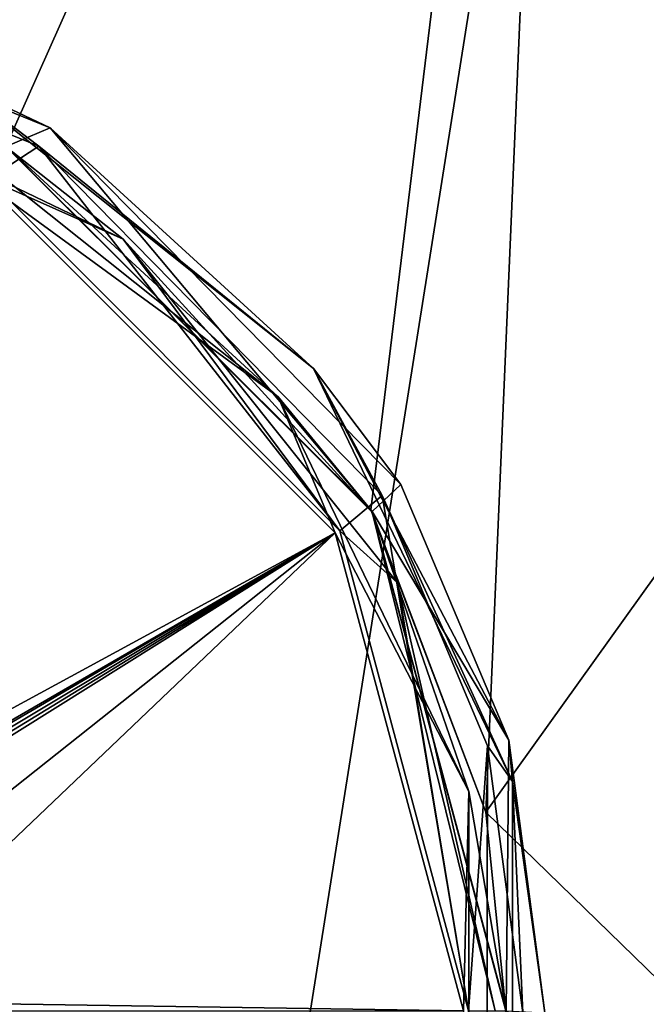
# Model space of a CAD drawing. Units: millimetres. Extents: x -85 to 85, y -80 to 90.
# Drawn here: x 12 to 26, y 36 to 59 of the extents above; entities that cross this region are included whole.
import ezdxf

# ---------------------------------------------------------------- set-up
doc = ezdxf.new("R2010")
doc.units = ezdxf.units.MM
doc.header["$LTSCALE"] = 65.185185
for name, color, linetype in [('1', 7, 'CONTINUOUS'), ('142', 7, 'CONTINUOUS'), ('16', 7, 'CONTINUOUS'), ('17', 7, 'CONTINUOUS'), ('22', 7, 'CONTINUOUS'), ('23', 7, 'CONTINUOUS'), ('24', 7, 'CONTINUOUS'), ('26', 7, 'CONTINUOUS'), ('27', 7, 'CONTINUOUS'), ('3', 7, 'CONTINUOUS')]:
    doc.layers.add(name, color=color, linetype=linetype)

msp = doc.modelspace()

# ---------------------------------------------------------------- linework, layer by layer
at = {"layer": '1', "color": 7, "linetype": 'Continuous'}
for points in [[(0, -80, 65.5), (0, 90, 65.5), (26.268, 85.839, 65.5), (0, -80, 65.5)], [(26.268, -75.839, 65.5), (0, -80, 65.5), (26.268, 85.839, 65.5), (26.268, -75.839, 65.5)]]:
    msp.add_3dface(points, dxfattribs=at)
at = {"layer": '142', "color": 7, "linetype": 'Continuous'}
for points in [[(19.053, 47, 111.489), (11, 55.053, 111.489), (19.053, 46.999, 112.8), (19.053, 47, 111.489)], [(19.053, 46.999, 112.8), (11, 55.053, 111.489), (11.001, 55.052, 112.8), (19.053, 46.999, 112.8)], [(22, 36, 111.489), (19.053, 47, 111.489), (22, 36, 112.8), (22, 36, 111.489)], [(22, 36, 112.8), (19.053, 47, 111.489), (19.053, 46.999, 112.8), (22, 36, 112.8)]]:
    msp.add_3dface(points, dxfattribs=at)
at = {"layer": '16', "color": 7, "linetype": 'Continuous'}
for points in [[(5.031, 58.041, 111.152), (11, 55.053, 111.489), (14.096, 53.676, 111.152), (5.031, 58.041, 111.152)], [(5.031, 58.041, 111.152), (14.096, 53.676, 111.152), (11.425, 55.789, 110.5), (5.031, 58.041, 111.152)], [(11.425, 55.789, 110.5), (14.096, 53.676, 111.152), (19.789, 47.425, 110.5), (11.425, 55.789, 110.5)], [(11, 55.053, 111.489), (19.053, 47, 111.489), (14.096, 53.676, 111.152), (11, 55.053, 111.489)], [(14.096, 53.676, 111.152), (19.053, 47, 111.489), (20.369, 45.809, 111.152), (14.096, 53.676, 111.152)], [(14.096, 53.676, 111.152), (20.369, 45.809, 111.152), (19.789, 47.425, 110.5), (14.096, 53.676, 111.152)], [(20.369, 45.809, 111.152), (22.608, 36, 111.152), (19.789, 47.425, 110.5), (20.369, 45.809, 111.152)], [(19.789, 47.425, 110.5), (22.608, 36, 111.152), (22.85, 36, 110.5), (19.789, 47.425, 110.5)], [(19.053, 47, 111.489), (22, 36, 111.489), (20.369, 45.809, 111.152), (19.053, 47, 111.489)], [(20.369, 45.809, 111.152), (22, 36, 111.489), (22.608, 36, 111.152), (20.369, 45.809, 111.152)]]:
    msp.add_3dface(points, dxfattribs=at)
at = {"layer": '17', "color": 7, "linetype": 'Continuous'}
for points in [[(19.76, 47.474, 82.585), (11.406, 55.8, 82.37), (11.425, 55.789, 110.5), (19.76, 47.474, 82.585)], [(19.76, 47.474, 82.585), (11.425, 55.789, 110.5), (19.789, 47.425, 110.5), (19.76, 47.474, 82.585)], [(22.393, 40.548, 82.764), (19.76, 47.474, 82.585), (19.789, 47.425, 110.5), (22.393, 40.548, 82.764)], [(22.393, 40.548, 82.764), (19.789, 47.425, 110.5), (22.85, 36, 110.5), (22.393, 40.548, 82.764)], [(22.85, 36, 82.882), (22.393, 40.548, 82.764), (22.85, 36, 110.5), (22.85, 36, 82.882)]]:
    msp.add_3dface(points, dxfattribs=at)
at = {"layer": '22', "color": 7, "linetype": 'Continuous'}
for points in [[(12.161, 55.806, 112.8), (11.001, 55.052, 112.8), (5.133, 58.668, 112.8), (12.161, 55.806, 112.8)], [(19.053, 46.999, 112.8), (11.001, 55.052, 112.8), (12.161, 55.806, 112.8), (19.053, 46.999, 112.8)], [(20.017, 47.808, 112.8), (19.053, 46.999, 112.8), (12.161, 55.806, 112.8), (20.017, 47.808, 112.8)], [(22, 36, 112.8), (19.053, 46.999, 112.8), (20.017, 47.808, 112.8), (22, 36, 112.8)], [(22.434, 42.073, 112.8), (22, 36, 112.8), (20.017, 47.808, 112.8), (22.434, 42.073, 112.8)], [(22.409, 29.837, 112.8), (22, 36, 112.8), (22.434, 42.073, 112.8), (22.409, 29.837, 112.8)], [(23.241, 35.953, 112.8), (22.409, 29.837, 112.8), (22.434, 42.073, 112.8), (23.241, 35.953, 112.8)]]:
    msp.add_3dface(points, dxfattribs=at)
at = {"layer": '23', "color": 7, "linetype": 'Continuous'}
for points in [[(18.947, 46.949, 165.001), (10.93, 54.959, 165.001), (3.597, 38.604, 165.288), (18.947, 46.949, 165.001)], [(4.002, 38.294, 165.287), (18.947, 46.949, 165.001), (3.597, 38.604, 165.288), (4.002, 38.294, 165.287)], [(18.947, 46.949, 165.001), (4.002, 38.294, 165.287), (4.692, 38.595, 165.282), (18.947, 46.949, 165.001)], [(7.189, 39.903, 165.258), (18.947, 46.949, 165.001), (4.692, 38.595, 165.282), (7.189, 39.903, 165.258)], [(7.439, 39.903, 165.256), (18.947, 46.949, 165.001), (7.189, 39.903, 165.258), (7.439, 39.903, 165.256)], [(7.693, 39.903, 165.253), (18.947, 46.949, 165.001), (7.439, 39.903, 165.256), (7.693, 39.903, 165.253)], [(21.883, 36.003, 165.001), (18.947, 46.949, 165.001), (7.693, 36.213, 165.263), (21.883, 36.003, 165.001)], [(7.693, 36.213, 165.263), (18.947, 46.949, 165.001), (7.693, 38.02, 165.26), (7.693, 36.213, 165.263)], [(7.693, 38.02, 165.26), (18.947, 46.949, 165.001), (7.693, 39.903, 165.253), (7.693, 38.02, 165.26)], [(0, 36, 165.3), (21.883, 36.003, 165.001), (7.693, 36.213, 165.263), (0, 36, 165.3)]]:
    msp.add_3dface(points, dxfattribs=at)
at = {"layer": '24', "color": 7, "linetype": 'Continuous'}
for points in [[(12.423, 56.232, 113.309), (5.244, 59.155, 113.309), (11.416, 55.801, 164.018), (12.423, 56.232, 113.309)], [(19.789, 47.436, 164.018), (12.423, 56.232, 113.309), (11.416, 55.801, 164.018), (19.789, 47.436, 164.018)], [(20.449, 48.061, 113.309), (12.423, 56.232, 113.309), (19.789, 47.436, 164.018), (20.449, 48.061, 113.309)], [(22.917, 42.202, 113.309), (20.449, 48.061, 113.309), (19.789, 47.436, 164.018), (22.917, 42.202, 113.309)], [(22.856, 36.003, 164.018), (22.917, 42.202, 113.309), (19.789, 47.436, 164.018), (22.856, 36.003, 164.018)], [(23.741, 35.952, 113.309), (22.917, 42.202, 113.309), (22.856, 36.003, 164.018), (23.741, 35.952, 113.309)]]:
    msp.add_3dface(points, dxfattribs=at)
at = {"layer": '26', "color": 7, "linetype": 'Continuous'}
for points in [[(10.93, 54.959, 165.001), (17.643, 50.07, 164.705), (9.791, 56.332, 164.705), (10.93, 54.959, 165.001)], [(17.643, 50.07, 164.705), (11.416, 55.801, 164.018), (9.791, 56.332, 164.705), (17.643, 50.07, 164.705)], [(19.789, 47.436, 164.018), (11.416, 55.801, 164.018), (17.643, 50.07, 164.705), (19.789, 47.436, 164.018)], [(10.93, 54.959, 165.001), (18.947, 46.949, 165.001), (17.643, 50.07, 164.705), (10.93, 54.959, 165.001)], [(18.947, 46.949, 165.001), (22.001, 41.022, 164.705), (17.643, 50.07, 164.705), (18.947, 46.949, 165.001)], [(22.001, 41.022, 164.705), (19.789, 47.436, 164.018), (17.643, 50.07, 164.705), (22.001, 41.022, 164.705)], [(22.856, 36.003, 164.018), (19.789, 47.436, 164.018), (22.001, 41.022, 164.705), (22.856, 36.003, 164.018)], [(18.947, 46.949, 165.001), (21.883, 36.003, 165.001), (22.001, 41.022, 164.705), (18.947, 46.949, 165.001)], [(21.883, 36.003, 165.001), (22.001, 30.978, 164.705), (22.001, 41.022, 164.705), (21.883, 36.003, 165.001)], [(22.001, 30.978, 164.705), (22.856, 36.003, 164.018), (22.001, 41.022, 164.705), (22.001, 30.978, 164.705)]]:
    msp.add_3dface(points, dxfattribs=at)
at = {"layer": '27', "color": 7, "linetype": 'Continuous'}
for points in [[(5.244, 59.155, 113.309), (12.423, 56.232, 113.309), (10.239, 57.261, 112.95), (5.244, 59.155, 113.309)], [(12.161, 55.806, 112.8), (5.133, 58.668, 112.8), (10.239, 57.261, 112.95), (12.161, 55.806, 112.8)], [(18.45, 50.713, 112.95), (12.161, 55.806, 112.8), (10.239, 57.261, 112.95), (18.45, 50.713, 112.95)], [(12.423, 56.232, 113.309), (18.45, 50.713, 112.95), (10.239, 57.261, 112.95), (12.423, 56.232, 113.309)], [(12.423, 56.232, 113.309), (20.449, 48.061, 113.309), (18.45, 50.713, 112.95), (12.423, 56.232, 113.309)], [(20.017, 47.808, 112.8), (12.161, 55.806, 112.8), (18.45, 50.713, 112.95), (20.017, 47.808, 112.8)], [(23.006, 41.251, 112.95), (20.017, 47.808, 112.8), (18.45, 50.713, 112.95), (23.006, 41.251, 112.95)], [(20.449, 48.061, 113.309), (22.917, 42.202, 113.309), (18.45, 50.713, 112.95), (20.449, 48.061, 113.309)], [(22.917, 42.202, 113.309), (23.006, 41.251, 112.95), (18.45, 50.713, 112.95), (22.917, 42.202, 113.309)], [(22.434, 42.073, 112.8), (20.017, 47.808, 112.8), (23.006, 41.251, 112.95), (22.434, 42.073, 112.8)], [(22.917, 42.202, 113.309), (23.741, 35.952, 113.309), (23.006, 41.251, 112.95), (22.917, 42.202, 113.309)], [(23.241, 35.953, 112.8), (22.434, 42.073, 112.8), (23.006, 41.251, 112.95), (23.241, 35.953, 112.8)], [(23.006, 30.749, 112.95), (23.241, 35.953, 112.8), (23.006, 41.251, 112.95), (23.006, 30.749, 112.95)], [(23.741, 35.952, 113.309), (23.006, 30.749, 112.95), (23.006, 41.251, 112.95), (23.741, 35.952, 113.309)]]:
    msp.add_3dface(points, dxfattribs=at)
at = {"layer": '3', "color": 7, "linetype": 'Continuous'}
for points in [[(24.284, 84.712, 80.603), (0, 88.329, 80.603), (11.406, 55.8, 82.37), (24.284, 84.712, 80.603)], [(19.76, 47.474, 82.585), (24.284, 84.712, 80.603), (11.406, 55.8, 82.37), (19.76, 47.474, 82.585)], [(22.393, 40.548, 82.764), (24.284, 84.712, 80.603), (19.76, 47.474, 82.585), (22.393, 40.548, 82.764)], [(24.284, 84.712, 80.603), (22.393, 40.548, 82.764), (46.46, 74.175, 80.603), (24.284, 84.712, 80.603)], [(22.393, 40.548, 82.764), (33.708, 29.531, 82.776), (46.46, 74.175, 80.603), (22.393, 40.548, 82.764)], [(22.393, 40.548, 82.764), (22.85, 36, 82.882), (33.708, 29.531, 82.776), (22.393, 40.548, 82.764)]]:
    msp.add_3dface(points, dxfattribs=at)

doc.saveas('drawing.dxf')
